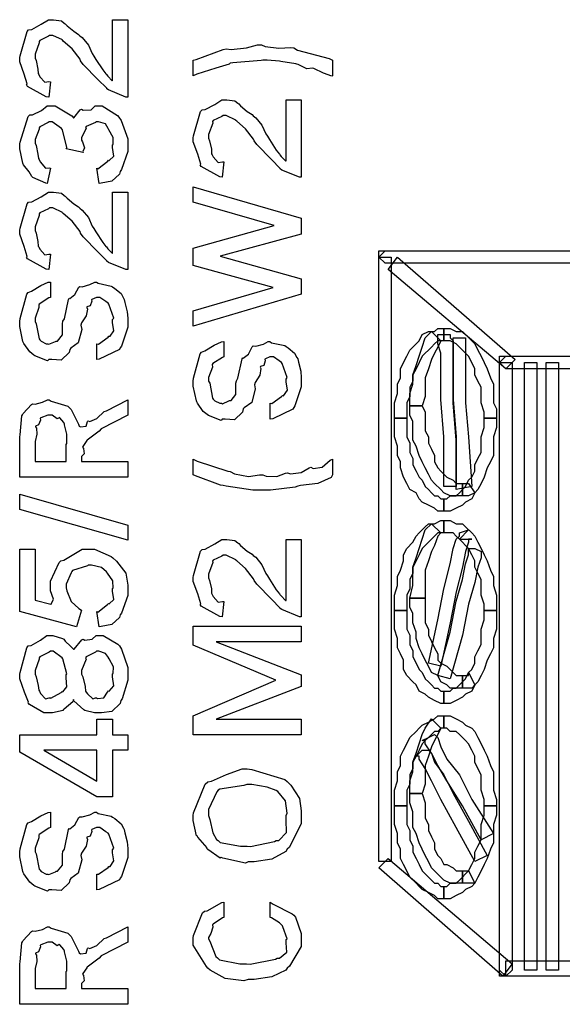
# Model space of a CAD drawing. Units: millimetres. Extents: x 0 to 420, y 0 to 297.
# Drawn here: x 81 to 89, y 175 to 188 of the extents above; entities that cross this region are included whole.
import ezdxf

# ---------------------------------------------------------------- set-up
doc = ezdxf.new("R2010")
doc.units = ezdxf.units.MM

msp = doc.modelspace()

# ---------------------------------------------------------------- linework, layer by layer
for points in [[(82.37, 188.23), (82.58, 188.23), (82.58, 187.172), (82.554, 187.174), (82.315, 187.271), (82.293, 187.288), (82.293, 187.293), (82.171, 187.414), (81.971, 187.62), (81.935, 187.668), (81.928, 187.693), (81.818, 187.832), (81.698, 187.939), (81.687, 187.949), (81.687, 187.953), (81.555, 188.015), (81.511, 188.015), (81.496, 188.003), (81.376, 187.946), (81.367, 187.933), (81.37, 187.913), (81.312, 187.758), (81.312, 187.707), (81.327, 187.671), (81.351, 187.555), (81.353, 187.494), (81.362, 187.481), (81.377, 187.452), (81.446, 187.375), (81.502, 187.384), (81.522, 187.381), (81.499, 187.172), (81.465, 187.176), (81.21, 187.318), (81.196, 187.343), (81.207, 187.352), (81.166, 187.487), (81.103, 187.656), (81.103, 187.712), (81.108, 187.737), (81.203, 188.069), (81.224, 188.092), (81.268, 188.097), (81.397, 188.168), (81.494, 188.23), (81.527, 188.23), (81.563, 188.23), (81.672, 188.215), (81.71, 188.184), (81.726, 188.175), (81.75, 188.146), (81.841, 188.072), (81.907, 188.028), (81.924, 188.01), (81.958, 187.986), (82.042, 187.884), (82.095, 187.767), (82.117, 187.734), (82.144, 187.686), (82.237, 187.544), (82.279, 187.489), (82.288, 187.481), (82.306, 187.458), (82.364, 187.395), (82.369, 187.398), (82.37, 187.398), (82.37, 188.23)], [(85.375, 187.464), (85.367, 187.458), (85.253, 187.501), (85.12, 187.563), (85.104, 187.569), (85.104, 187.566), (85.027, 187.559), (84.909, 187.62), (84.889, 187.624), (84.873, 187.627), (84.671, 187.66), (84.652, 187.662), (84.652, 187.662), (84.483, 187.679), (84.426, 187.679), (84.4, 187.672), (84.014, 187.642), (83.98, 187.635), (83.966, 187.625), (83.782, 187.566), (83.522, 187.485), (83.473, 187.464), (83.473, 187.679), (83.513, 187.688), (83.883, 187.824), (83.925, 187.834), (83.991, 187.824), (84.203, 187.846), (84.353, 187.888), (84.405, 187.888), (84.455, 187.865), (84.643, 187.842), (84.807, 187.851), (84.846, 187.844), (84.899, 187.815), (85.331, 187.698), (85.375, 187.679), (85.375, 187.464)], [(82.189, 185.994), (82.156, 186.203), (82.172, 186.192), (82.306, 186.298), (82.315, 186.313), (82.326, 186.309), (82.39, 186.368), (82.37, 186.484), (82.37, 186.523), (82.38, 186.527), (82.381, 186.621), (82.319, 186.728), (82.31, 186.743), (82.313, 186.746), (82.273, 186.807), (82.18, 186.837), (82.15, 186.837), (82.14, 186.825), (82.01, 186.772), (82.001, 186.76), (82.011, 186.742), (81.946, 186.622), (81.946, 186.584), (81.961, 186.561), (81.986, 186.479), (81.965, 186.43), (81.968, 186.418), (81.737, 186.467), (81.748, 186.487), (81.686, 186.727), (81.676, 186.743), (81.676, 186.745), (81.548, 186.837), (81.505, 186.837), (81.491, 186.825), (81.376, 186.768), (81.367, 186.754), (81.37, 186.736), (81.312, 186.592), (81.312, 186.545), (81.327, 186.51), (81.352, 186.396), (81.358, 186.334), (81.367, 186.319), (81.382, 186.287), (81.453, 186.202), (81.505, 186.206), (81.522, 186.203), (81.477, 185.994), (81.458, 185.999), (81.28, 186.076), (81.268, 186.087), (81.268, 186.087), (81.231, 186.154), (81.154, 186.25), (81.147, 186.269), (81.147, 186.269), (81.103, 186.467), (81.103, 186.534), (81.108, 186.558), (81.217, 186.906), (81.24, 186.931), (81.279, 186.931), (81.399, 186.991), (81.477, 187.052), (81.505, 187.052), (81.587, 187.052), (81.815, 186.918), (81.836, 186.892), (81.843, 186.888), (81.931, 187), (81.946, 187.008), (81.972, 186.994), (82.077, 187.001), (82.135, 187.052), (82.156, 187.052), (82.231, 187.052), (82.437, 186.923), (82.459, 186.898), (82.489, 186.855), (82.58, 186.601), (82.58, 186.517), (82.58, 186.428), (82.492, 186.183), (82.475, 186.159), (82.466, 186.12), (82.361, 186.024), (82.218, 185.997), (82.189, 185.994)], [(84.741, 187.136), (84.95, 187.136), (84.95, 186.078), (84.924, 186.08), (84.686, 186.177), (84.663, 186.193), (84.663, 186.199), (84.541, 186.32), (84.341, 186.526), (84.305, 186.574), (84.298, 186.599), (84.188, 186.738), (84.068, 186.845), (84.057, 186.855), (84.057, 186.859), (83.925, 186.921), (83.881, 186.921), (83.866, 186.908), (83.746, 186.852), (83.737, 186.838), (83.74, 186.819), (83.682, 186.663), (83.682, 186.613), (83.697, 186.576), (83.721, 186.461), (83.724, 186.4), (83.732, 186.386), (83.747, 186.358), (83.816, 186.28), (83.872, 186.29), (83.892, 186.287), (83.87, 186.078), (83.835, 186.082), (83.58, 186.224), (83.567, 186.249), (83.578, 186.258), (83.536, 186.393), (83.473, 186.561), (83.473, 186.618), (83.478, 186.643), (83.573, 186.975), (83.594, 186.998), (83.638, 187.002), (83.768, 187.074), (83.864, 187.136), (83.897, 187.136), (83.933, 187.136), (84.042, 187.121), (84.081, 187.089), (84.096, 187.081), (84.121, 187.052), (84.212, 186.978), (84.278, 186.934), (84.294, 186.916), (84.329, 186.892), (84.413, 186.79), (84.465, 186.673), (84.487, 186.64), (84.515, 186.592), (84.607, 186.45), (84.65, 186.395), (84.658, 186.386), (84.676, 186.364), (84.734, 186.301), (84.739, 186.304), (84.741, 186.304), (84.741, 187.136)], [(82.37, 185.875), (82.58, 185.875), (82.58, 184.817), (82.554, 184.82), (82.315, 184.916), (82.293, 184.933), (82.293, 184.938), (82.171, 185.059), (81.971, 185.265), (81.935, 185.313), (81.928, 185.337), (81.818, 185.477), (81.698, 185.585), (81.687, 185.594), (81.687, 185.598), (81.555, 185.66), (81.511, 185.66), (81.496, 185.648), (81.376, 185.591), (81.367, 185.577), (81.37, 185.558), (81.312, 185.402), (81.312, 185.351), (81.327, 185.316), (81.351, 185.2), (81.353, 185.139), (81.362, 185.126), (81.377, 185.097), (81.446, 185.019), (81.502, 185.029), (81.522, 185.026), (81.499, 184.817), (81.465, 184.821), (81.21, 184.963), (81.196, 184.988), (81.207, 184.998), (81.166, 185.132), (81.103, 185.301), (81.103, 185.357), (81.108, 185.382), (81.203, 185.714), (81.224, 185.737), (81.268, 185.742), (81.397, 185.813), (81.494, 185.875), (81.527, 185.875), (81.563, 185.875), (81.672, 185.86), (81.71, 185.828), (81.726, 185.82), (81.75, 185.791), (81.841, 185.717), (81.907, 185.673), (81.924, 185.655), (81.958, 185.631), (82.042, 185.529), (82.095, 185.412), (82.117, 185.379), (82.144, 185.331), (82.237, 185.189), (82.279, 185.134), (82.288, 185.126), (82.306, 185.103), (82.364, 185.04), (82.369, 185.043), (82.37, 185.043), (82.37, 185.875)], [(84.95, 184.482), (83.473, 184.046), (83.473, 184.256), (84.564, 184.575), (83.473, 184.873), (83.473, 185.11), (84.581, 185.419), (83.473, 185.739), (83.473, 185.948), (84.95, 185.518), (84.95, 185.303), (83.842, 185), (84.95, 184.691), (84.95, 184.482)], [(86.094, 185.072), (94.222, 185.072), (94.222, 184.904), (86.094, 184.904), (86.009, 184.988), (86.094, 185.072)], [(86.009, 184.988), (86.009, 185.072), (86.094, 185.072), (86.009, 184.988)], [(86.009, 176.733), (86.009, 184.988), (86.178, 184.988), (86.178, 176.733), (86.009, 176.733)], [(87.745, 183.464), (86.135, 184.818), (86.262, 184.988), (87.872, 183.59), (87.745, 183.464)], [(82.156, 183.589), (82.156, 183.804), (82.179, 183.801), (82.311, 183.895), (82.321, 183.909), (82.337, 183.907), (82.39, 183.983), (82.37, 184.096), (82.37, 184.135), (82.387, 184.155), (82.319, 184.347), (82.31, 184.361), (82.31, 184.361), (82.278, 184.383), (82.198, 184.438), (82.172, 184.438), (82.15, 184.438), (82.089, 184.41), (82.084, 184.405), (82.086, 184.384), (82.066, 184.321), (82.021, 184.308), (82.018, 184.3), (82.029, 184.278), (82.013, 184.187), (81.949, 184.089), (81.94, 184.057), (81.95, 183.999), (81.902, 183.815), (81.8, 183.742), (81.786, 183.727), (81.777, 183.685), (81.668, 183.579), (81.541, 183.589), (81.499, 183.589), (81.483, 183.571), (81.311, 183.639), (81.295, 183.65), (81.295, 183.65), (81.24, 183.692), (81.16, 183.807), (81.152, 183.826), (81.145, 183.837), (81.103, 184.04), (81.103, 184.107), (81.108, 184.148), (81.199, 184.482), (81.219, 184.504), (81.263, 184.521), (81.391, 184.599), (81.49, 184.646), (81.522, 184.647), (81.522, 184.438), (81.502, 184.432), (81.37, 184.346), (81.362, 184.333), (81.366, 184.3), (81.312, 184.155), (81.312, 184.107), (81.329, 184.078), (81.367, 183.873), (81.378, 183.859), (81.397, 183.838), (81.465, 183.804), (81.488, 183.804), (81.502, 183.797), (81.59, 183.836), (81.599, 183.842), (81.621, 183.842), (81.687, 183.925), (81.687, 184.077), (81.692, 184.113), (81.713, 184.145), (81.771, 184.41), (81.78, 184.427), (81.788, 184.421), (81.856, 184.475), (81.909, 184.577), (81.924, 184.587), (81.957, 184.584), (82.062, 184.613), (82.128, 184.647), (82.15, 184.647), (82.175, 184.63), (82.352, 184.592), (82.37, 184.581), (82.401, 184.56), (82.489, 184.489), (82.521, 184.428), (82.53, 184.41), (82.541, 184.367), (82.573, 184.242), (82.58, 184.153), (82.58, 184.124), (82.58, 184.03), (82.492, 183.771), (82.475, 183.749), (82.466, 183.725), (82.19, 183.593), (82.156, 183.589)], [(86.897, 184.013), (86.897, 183.845), (86.855, 183.845), (86.813, 183.845), (86.771, 183.803), (86.728, 183.76), (86.687, 183.717), (86.644, 183.676), (86.601, 183.633), (86.558, 183.548), (86.517, 183.464), (86.474, 183.38), (86.474, 183.294), (86.431, 183.21), (86.431, 183.083), (86.39, 182.998), (86.39, 182.871), (86.39, 182.787), (86.221, 182.787), (86.221, 182.914), (86.221, 182.998), (86.262, 183.125), (86.262, 183.251), (86.305, 183.337), (86.305, 183.464), (86.348, 183.548), (86.39, 183.633), (86.431, 183.717), (86.517, 183.803), (86.558, 183.845), (86.601, 183.929), (86.687, 183.972), (86.771, 183.972), (86.813, 184.013), (86.897, 184.013)], [(86.728, 183.972), (86.855, 183.845), (86.813, 183.76), (86.771, 183.676), (86.728, 183.59), (86.687, 183.464), (86.644, 183.337), (86.644, 183.21), (86.644, 183.083), (86.601, 182.955), (86.431, 182.955), (86.431, 183.125), (86.474, 183.251), (86.474, 183.38), (86.517, 183.506), (86.558, 183.633), (86.601, 183.76), (86.644, 183.887), (86.728, 183.972)], [(87.617, 182.787), (87.449, 182.787), (87.449, 182.871), (87.406, 182.998), (87.406, 183.083), (87.406, 183.21), (87.363, 183.294), (87.32, 183.38), (87.32, 183.464), (87.279, 183.548), (87.236, 183.633), (87.193, 183.676), (87.152, 183.717), (87.11, 183.76), (87.067, 183.803), (86.983, 183.845), (86.94, 183.845), (86.897, 183.845), (86.897, 184.013), (86.983, 184.013), (87.067, 183.972), (87.152, 183.972), (87.193, 183.929), (87.279, 183.845), (87.32, 183.803), (87.363, 183.717), (87.406, 183.633), (87.449, 183.548), (87.49, 183.464), (87.533, 183.337), (87.575, 183.251), (87.575, 183.125), (87.575, 182.998), (87.617, 182.914), (87.617, 182.787)], [(84.526, 182.776), (84.526, 182.991), (84.549, 182.988), (84.681, 183.082), (84.691, 183.096), (84.708, 183.094), (84.76, 183.17), (84.741, 183.283), (84.741, 183.322), (84.757, 183.342), (84.69, 183.534), (84.68, 183.548), (84.68, 183.548), (84.648, 183.57), (84.569, 183.625), (84.542, 183.625), (84.52, 183.625), (84.459, 183.597), (84.454, 183.592), (84.457, 183.571), (84.436, 183.508), (84.391, 183.495), (84.388, 183.487), (84.399, 183.465), (84.384, 183.374), (84.319, 183.276), (84.311, 183.244), (84.32, 183.187), (84.272, 183.002), (84.17, 182.929), (84.156, 182.914), (84.147, 182.872), (84.038, 182.766), (83.911, 182.776), (83.87, 182.776), (83.853, 182.758), (83.681, 182.825), (83.666, 182.837), (83.666, 182.837), (83.611, 182.879), (83.531, 182.994), (83.522, 183.013), (83.516, 183.024), (83.473, 183.226), (83.473, 183.294), (83.478, 183.335), (83.569, 183.669), (83.588, 183.691), (83.633, 183.707), (83.761, 183.786), (83.86, 183.833), (83.892, 183.834), (83.892, 183.625), (83.872, 183.619), (83.74, 183.533), (83.732, 183.52), (83.736, 183.487), (83.682, 183.342), (83.682, 183.294), (83.699, 183.265), (83.737, 183.06), (83.748, 183.046), (83.768, 183.026), (83.835, 182.991), (83.859, 182.991), (83.872, 182.984), (83.961, 183.023), (83.969, 183.029), (83.991, 183.029), (84.057, 183.112), (84.057, 183.264), (84.063, 183.3), (84.084, 183.333), (84.141, 183.597), (84.151, 183.614), (84.158, 183.608), (84.227, 183.662), (84.279, 183.764), (84.294, 183.774), (84.327, 183.771), (84.432, 183.8), (84.498, 183.834), (84.52, 183.834), (84.545, 183.816), (84.723, 183.779), (84.741, 183.768), (84.771, 183.748), (84.859, 183.676), (84.891, 183.615), (84.901, 183.597), (84.912, 183.555), (84.943, 183.429), (84.95, 183.339), (84.95, 183.311), (84.95, 183.217), (84.862, 182.958), (84.846, 182.936), (84.836, 182.912), (84.56, 182.78), (84.526, 182.776)], [(86.897, 183.929), (86.983, 183.929), (86.983, 183.887), (87.024, 183.845), (87.024, 183.676), (87.024, 183.421), (87.024, 183.041), (87.067, 182.532), (87.067, 181.855), (86.897, 181.855), (86.897, 182.532), (86.855, 183.041), (86.855, 183.421), (86.855, 183.676), (86.813, 183.803), (86.813, 183.887), (86.813, 183.929), (86.897, 183.929)], [(87.11, 183.887), (87.193, 183.887), (87.193, 183.845), (87.193, 183.76), (87.193, 183.633), (87.193, 183.38), (87.193, 182.998), (87.236, 182.532), (87.279, 181.855), (87.067, 181.813), (87.067, 182.489), (87.024, 182.998), (87.024, 183.38), (87.024, 183.633), (87.024, 183.76), (87.024, 183.845), (87.024, 183.887), (87.11, 183.887)], [(87.745, 183.633), (95.915, 183.633), (95.915, 183.464), (87.745, 183.464), (87.659, 183.548), (87.745, 183.633)], [(87.659, 183.548), (87.659, 183.633), (87.745, 183.633), (87.659, 183.548)], [(87.659, 175.251), (87.659, 183.548), (87.829, 183.548), (87.829, 175.251), (87.745, 175.166), (87.659, 175.251)], [(88.082, 183.548), (88.168, 183.548), (88.168, 183.506), (88.168, 183.464), (88.168, 183.421), (88.168, 183.294), (88.168, 183.083), (88.168, 182.828), (88.168, 182.489), (88.168, 182.066), (88.168, 181.516), (88.168, 180.838), (88.168, 180.035), (88.168, 179.103), (88.168, 178.002), (88.168, 176.733), (88.168, 175.251), (87.998, 175.251), (87.998, 176.733), (87.998, 178.002), (87.998, 179.103), (87.998, 180.035), (87.998, 180.838), (87.998, 181.516), (87.998, 182.066), (87.998, 182.489), (87.998, 182.828), (87.998, 183.083), (87.998, 183.294), (87.998, 183.421), (87.998, 183.464), (87.998, 183.506), (87.998, 183.548), (88.082, 183.548)], [(88.379, 183.548), (88.464, 183.548), (88.464, 183.506), (88.464, 183.464), (88.464, 183.421), (88.464, 183.294), (88.464, 183.083), (88.464, 182.828), (88.464, 182.489), (88.464, 182.066), (88.464, 181.516), (88.464, 180.838), (88.464, 180.035), (88.464, 179.103), (88.464, 178.002), (88.464, 176.733), (88.464, 175.251), (88.295, 175.251), (88.295, 176.733), (88.295, 178.002), (88.295, 179.103), (88.295, 180.035), (88.295, 180.838), (88.295, 181.516), (88.295, 182.066), (88.295, 182.489), (88.295, 182.828), (88.295, 183.083), (88.295, 183.294), (88.295, 183.421), (88.295, 183.464), (88.295, 183.506), (88.295, 183.548), (88.379, 183.548)], [(82.58, 181.981), (81.103, 181.981), (81.103, 182.532), (81.108, 182.562), (81.134, 182.819), (81.141, 182.835), (81.149, 182.851), (81.263, 182.974), (81.279, 182.984), (81.312, 182.98), (81.415, 183.005), (81.482, 183.039), (81.505, 183.039), (81.534, 183.021), (81.761, 182.951), (81.78, 182.934), (81.806, 182.908), (81.907, 182.706), (81.913, 182.681), (81.934, 182.671), (82.011, 182.678), (82.027, 182.742), (82.04, 182.752), (82.06, 182.743), (82.158, 182.784), (82.258, 182.878), (82.288, 182.89), (82.58, 183.039), (82.58, 182.83), (82.216, 182.642), (82.19, 182.609), (82.023, 182.489), (82.018, 182.482), (82.018, 182.481), (81.964, 182.402), (81.963, 182.394), (81.974, 182.375), (81.983, 182.302), (81.946, 182.264), (81.946, 182.251), (81.946, 182.196), (82.58, 182.196), (82.58, 181.981)], [(86.431, 182.955), (86.601, 182.955), (86.644, 182.871), (86.644, 182.744), (86.644, 182.617), (86.687, 182.532), (86.687, 182.448), (86.728, 182.363), (86.771, 182.278), (86.771, 182.193), (86.813, 182.109), (86.855, 182.066), (86.897, 182.025), (86.94, 181.982), (87.024, 181.94), (87.067, 181.897), (87.11, 181.897), (87.152, 181.897), (87.152, 181.729), (87.067, 181.729), (86.983, 181.729), (86.897, 181.77), (86.855, 181.813), (86.771, 181.897), (86.728, 181.94), (86.687, 182.025), (86.644, 182.109), (86.601, 182.193), (86.558, 182.278), (86.517, 182.405), (86.474, 182.489), (86.474, 182.617), (86.474, 182.744), (86.431, 182.828), (86.431, 182.955)], [(81.737, 182.196), (81.737, 182.427), (81.748, 182.44), (81.748, 182.572), (81.717, 182.699), (81.714, 182.708), (81.714, 182.708), (81.705, 182.728), (81.651, 182.791), (81.643, 182.796), (81.643, 182.795), (81.616, 182.78), (81.545, 182.83), (81.522, 182.83), (81.487, 182.83), (81.392, 182.793), (81.384, 182.786), (81.385, 182.763), (81.359, 182.697), (81.319, 182.678), (81.318, 182.67), (81.331, 182.65), (81.338, 182.568), (81.312, 182.47), (81.312, 182.439), (81.312, 182.196), (81.737, 182.196)], [(86.221, 182.787), (86.39, 182.787), (86.39, 182.659), (86.39, 182.532), (86.431, 182.448), (86.431, 182.321), (86.474, 182.236), (86.474, 182.152), (86.517, 182.066), (86.558, 181.982), (86.601, 181.94), (86.644, 181.855), (86.687, 181.813), (86.728, 181.77), (86.771, 181.729), (86.813, 181.729), (86.855, 181.686), (86.897, 181.686), (86.897, 181.516), (86.813, 181.516), (86.771, 181.559), (86.687, 181.601), (86.601, 181.643), (86.558, 181.686), (86.517, 181.77), (86.431, 181.813), (86.39, 181.897), (86.348, 181.982), (86.305, 182.109), (86.305, 182.193), (86.262, 182.278), (86.262, 182.405), (86.221, 182.532), (86.221, 182.659), (86.221, 182.787)], [(86.897, 181.516), (86.897, 181.686), (86.94, 181.686), (86.983, 181.729), (87.067, 181.729), (87.11, 181.77), (87.152, 181.813), (87.193, 181.855), (87.236, 181.94), (87.279, 181.982), (87.32, 182.066), (87.32, 182.152), (87.363, 182.236), (87.406, 182.321), (87.406, 182.448), (87.406, 182.532), (87.449, 182.659), (87.449, 182.787), (87.617, 182.787), (87.617, 182.659), (87.575, 182.532), (87.575, 182.405), (87.575, 182.278), (87.533, 182.193), (87.49, 182.109), (87.449, 181.982), (87.406, 181.897), (87.363, 181.813), (87.32, 181.77), (87.279, 181.686), (87.193, 181.643), (87.152, 181.601), (87.067, 181.559), (86.983, 181.516), (86.897, 181.516)], [(85.375, 182.229), (85.375, 182.014), (85.359, 181.98), (85.175, 181.898), (84.94, 181.868), (84.901, 181.859), (84.864, 181.846), (84.531, 181.805), (84.421, 181.805), (84.286, 181.805), (83.922, 181.859), (83.881, 181.87), (83.845, 181.873), (83.503, 181.999), (83.473, 182.014), (83.473, 182.229), (83.528, 182.203), (83.944, 182.066), (83.98, 182.058), (84.037, 182.029), (84.23, 181.992), (84.377, 182.014), (84.426, 182.014), (84.468, 181.996), (84.615, 181.993), (84.734, 182.036), (84.762, 182.042), (84.803, 182.026), (84.949, 182.044), (85.056, 182.11), (85.082, 182.119), (85.11, 182.102), (85.234, 182.12), (85.343, 182.215), (85.375, 182.229)], [(87.152, 181.729), (87.152, 181.897), (87.193, 181.897), (87.236, 181.897), (87.32, 181.77), (87.236, 181.729), (87.152, 181.729)], [(82.58, 181.122), (81.103, 181.541), (81.103, 181.75), (82.58, 181.326), (82.58, 181.122)], [(86.897, 181.39), (86.897, 181.22), (86.855, 181.22), (86.813, 181.22), (86.771, 181.177), (86.728, 181.135), (86.687, 181.093), (86.644, 181.051), (86.601, 181.008), (86.558, 180.924), (86.517, 180.838), (86.474, 180.754), (86.474, 180.67), (86.431, 180.585), (86.431, 180.458), (86.39, 180.373), (86.39, 180.246), (86.39, 180.162), (86.221, 180.162), (86.221, 180.289), (86.221, 180.373), (86.262, 180.501), (86.262, 180.628), (86.305, 180.712), (86.348, 180.838), (86.348, 180.924), (86.39, 181.008), (86.474, 181.093), (86.517, 181.177), (86.558, 181.22), (86.644, 181.304), (86.687, 181.347), (86.771, 181.347), (86.855, 181.39), (86.897, 181.39)], [(86.728, 181.347), (86.855, 181.22), (86.813, 181.177), (86.771, 181.051), (86.728, 180.967), (86.687, 180.838), (86.644, 180.712), (86.644, 180.628), (86.644, 180.458), (86.644, 180.331), (86.431, 180.331), (86.474, 180.501), (86.474, 180.628), (86.474, 180.754), (86.517, 180.881), (86.558, 181.008), (86.601, 181.135), (86.644, 181.263), (86.728, 181.347)], [(87.617, 180.162), (87.449, 180.162), (87.449, 180.246), (87.406, 180.373), (87.406, 180.458), (87.406, 180.585), (87.363, 180.67), (87.32, 180.754), (87.32, 180.838), (87.279, 180.924), (87.236, 181.008), (87.193, 181.051), (87.152, 181.093), (87.11, 181.135), (87.067, 181.177), (87.024, 181.22), (86.983, 181.22), (86.897, 181.22), (86.897, 181.39), (86.983, 181.39), (87.067, 181.347), (87.152, 181.347), (87.193, 181.304), (87.279, 181.22), (87.32, 181.177), (87.363, 181.093), (87.406, 181.008), (87.449, 180.924), (87.49, 180.838), (87.533, 180.712), (87.575, 180.628), (87.575, 180.501), (87.617, 180.373), (87.617, 180.289), (87.617, 180.162)], [(84.741, 181.132), (84.95, 181.132), (84.95, 180.073), (84.924, 180.076), (84.686, 180.173), (84.663, 180.189), (84.663, 180.195), (84.541, 180.316), (84.341, 180.521), (84.305, 180.57), (84.298, 180.595), (84.188, 180.734), (84.068, 180.841), (84.057, 180.851), (84.057, 180.855), (83.925, 180.917), (83.881, 180.917), (83.866, 180.905), (83.746, 180.848), (83.737, 180.834), (83.74, 180.815), (83.682, 180.659), (83.682, 180.608), (83.697, 180.573), (83.721, 180.457), (83.724, 180.396), (83.732, 180.382), (83.747, 180.353), (83.816, 180.276), (83.872, 180.286), (83.892, 180.283), (83.87, 180.073), (83.835, 180.078), (83.58, 180.22), (83.567, 180.244), (83.578, 180.254), (83.536, 180.389), (83.473, 180.557), (83.473, 180.614), (83.478, 180.638), (83.573, 180.97), (83.594, 180.994), (83.638, 180.998), (83.768, 181.07), (83.864, 181.132), (83.897, 181.132), (83.933, 181.132), (84.042, 181.117), (84.081, 181.085), (84.096, 181.077), (84.121, 181.048), (84.212, 180.973), (84.278, 180.929), (84.294, 180.911), (84.329, 180.888), (84.413, 180.786), (84.465, 180.669), (84.487, 180.636), (84.515, 180.588), (84.607, 180.446), (84.65, 180.391), (84.658, 180.382), (84.676, 180.36), (84.734, 180.297), (84.739, 180.3), (84.741, 180.3), (84.741, 181.132)], [(87.236, 181.263), (87.11, 181.135), (87.279, 181.135), (87.236, 181.135), (87.236, 181.093), (87.193, 180.967), (87.152, 180.754), (87.067, 180.415), (86.983, 179.992), (86.855, 179.4), (86.687, 179.442), (86.813, 180.035), (86.897, 180.458), (86.983, 180.797), (87.024, 181.008), (87.067, 181.135), (87.11, 181.177), (87.11, 181.22), (87.236, 181.263)], [(82.189, 179.939), (82.156, 180.148), (82.172, 180.137), (82.304, 180.243), (82.315, 180.258), (82.326, 180.253), (82.39, 180.312), (82.37, 180.424), (82.37, 180.462), (82.381, 180.468), (82.376, 180.566), (82.302, 180.673), (82.288, 180.688), (82.288, 180.688), (82.22, 180.751), (82.084, 180.782), (82.04, 180.782), (82.03, 180.77), (81.826, 180.707), (81.814, 180.694), (81.806, 180.676), (81.737, 180.523), (81.737, 180.473), (81.748, 180.428), (81.806, 180.284), (81.91, 180.187), (81.946, 180.164), (81.88, 179.939), (81.103, 180.148), (81.103, 180.997), (81.312, 180.997), (81.312, 180.302), (81.527, 180.247), (81.531, 180.246), (81.566, 180.316), (81.522, 180.429), (81.522, 180.468), (81.522, 180.561), (81.64, 180.818), (81.665, 180.842), (81.706, 180.851), (81.955, 180.997), (82.04, 180.997), (82.124, 180.997), (82.351, 180.9), (82.376, 180.881), (82.427, 180.836), (82.554, 180.67), (82.58, 180.509), (82.58, 180.457), (82.58, 180.368), (82.492, 180.126), (82.475, 180.104), (82.466, 180.067), (82.361, 179.971), (82.218, 179.942), (82.189, 179.939)], [(87.32, 181.008), (87.406, 180.967), (87.406, 180.967), (87.406, 180.881), (87.363, 180.754), (87.32, 180.542), (87.236, 180.246), (87.152, 179.823), (86.983, 179.23), (86.813, 179.273), (86.983, 179.866), (87.067, 180.289), (87.152, 180.585), (87.193, 180.797), (87.236, 180.924), (87.236, 181.008), (87.236, 181.008), (87.32, 181.008)], [(86.431, 180.331), (86.644, 180.331), (86.644, 180.246), (86.644, 180.119), (86.644, 179.992), (86.687, 179.908), (86.687, 179.823), (86.728, 179.739), (86.771, 179.653), (86.813, 179.569), (86.813, 179.484), (86.855, 179.442), (86.94, 179.4), (86.983, 179.357), (87.024, 179.314), (87.067, 179.273), (87.11, 179.273), (87.152, 179.273), (87.152, 179.103), (87.067, 179.103), (86.983, 179.103), (86.94, 179.146), (86.855, 179.188), (86.813, 179.273), (86.728, 179.314), (86.687, 179.4), (86.644, 179.484), (86.601, 179.569), (86.558, 179.653), (86.517, 179.78), (86.517, 179.866), (86.474, 179.992), (86.474, 180.119), (86.431, 180.205), (86.431, 180.331)], [(86.221, 180.162), (86.39, 180.162), (86.39, 180.035), (86.39, 179.908), (86.431, 179.823), (86.431, 179.696), (86.474, 179.612), (86.474, 179.527), (86.517, 179.442), (86.558, 179.357), (86.601, 179.314), (86.644, 179.23), (86.687, 179.188), (86.728, 179.146), (86.771, 179.103), (86.813, 179.103), (86.855, 179.061), (86.897, 179.061), (86.897, 178.891), (86.855, 178.891), (86.771, 178.934), (86.687, 178.977), (86.644, 179.018), (86.558, 179.061), (86.517, 179.146), (86.474, 179.188), (86.39, 179.273), (86.348, 179.357), (86.348, 179.484), (86.305, 179.569), (86.262, 179.653), (86.262, 179.78), (86.221, 179.908), (86.221, 180.035), (86.221, 180.162)], [(86.897, 178.891), (86.897, 179.061), (86.983, 179.061), (87.024, 179.103), (87.067, 179.103), (87.11, 179.146), (87.152, 179.188), (87.193, 179.23), (87.236, 179.314), (87.279, 179.357), (87.32, 179.442), (87.32, 179.527), (87.363, 179.612), (87.406, 179.696), (87.406, 179.823), (87.406, 179.908), (87.449, 180.035), (87.449, 180.162), (87.617, 180.162), (87.617, 180.035), (87.617, 179.908), (87.575, 179.78), (87.575, 179.653), (87.533, 179.569), (87.49, 179.484), (87.449, 179.357), (87.406, 179.273), (87.363, 179.188), (87.32, 179.146), (87.279, 179.061), (87.193, 179.018), (87.152, 178.977), (87.067, 178.934), (86.983, 178.891), (86.897, 178.891)], [(84.95, 178.464), (83.473, 178.464), (83.473, 178.723), (84.603, 179.208), (83.473, 179.688), (83.473, 179.947), (84.95, 179.947), (84.95, 179.732), (83.787, 179.732), (84.95, 179.285), (84.95, 179.125), (83.787, 178.679), (84.95, 178.679), (84.95, 178.464)], [(81.836, 178.944), (81.83, 178.912), (81.712, 178.813), (81.698, 178.806), (81.698, 178.795), (81.553, 178.762), (81.505, 178.762), (81.433, 178.762), (81.238, 178.876), (81.219, 178.899), (81.224, 178.911), (81.169, 179.048), (81.103, 179.23), (81.103, 179.291), (81.108, 179.317), (81.199, 179.653), (81.219, 179.677), (81.261, 179.682), (81.387, 179.757), (81.475, 179.82), (81.505, 179.82), (81.555, 179.82), (81.689, 179.779), (81.704, 179.77), (81.724, 179.744), (81.799, 179.673), (81.829, 179.644), (81.836, 179.632), (81.846, 179.632), (81.953, 179.762), (81.968, 179.77), (81.993, 179.758), (82.091, 179.769), (82.147, 179.82), (82.167, 179.82), (82.241, 179.82), (82.445, 179.7), (82.464, 179.677), (82.493, 179.635), (82.58, 179.384), (82.58, 179.302), (82.58, 179.209), (82.501, 178.957), (82.486, 178.933), (82.474, 178.89), (82.361, 178.782), (82.219, 178.762), (82.172, 178.762), (82.124, 178.762), (81.993, 178.797), (81.979, 178.806), (81.979, 178.806), (81.844, 178.927), (81.836, 178.944)], [(81.522, 178.971), (81.53, 178.962), (81.671, 179.04), (81.681, 179.054), (81.69, 179.05), (81.746, 179.119), (81.737, 179.243), (81.737, 179.285), (81.748, 179.295), (81.69, 179.503), (81.681, 179.517), (81.681, 179.517), (81.562, 179.605), (81.522, 179.605), (81.505, 179.592), (81.376, 179.531), (81.367, 179.517), (81.37, 179.499), (81.312, 179.342), (81.312, 179.291), (81.327, 179.255), (81.353, 179.138), (81.362, 179.073), (81.373, 179.059), (81.388, 179.03), (81.455, 178.955), (81.505, 178.971), (81.522, 178.971)], [(82.15, 178.971), (82.167, 178.959), (82.253, 178.967), (82.304, 179.048), (82.315, 179.065), (82.326, 179.061), (82.39, 179.131), (82.37, 179.255), (82.37, 179.296), (82.38, 179.3), (82.383, 179.394), (82.324, 179.502), (82.315, 179.517), (82.317, 179.518), (82.277, 179.576), (82.182, 179.605), (82.15, 179.605), (82.14, 179.592), (82.01, 179.531), (82.001, 179.517), (82.011, 179.498), (81.946, 179.342), (81.946, 179.291), (81.965, 179.254), (81.997, 179.124), (82.001, 179.061), (82.012, 179.048), (82.031, 179.022), (82.103, 178.953), (82.138, 178.971), (82.15, 178.971)], [(87.152, 179.103), (87.152, 179.273), (87.152, 179.273), (87.193, 179.273), (87.236, 179.273), (87.236, 179.314), (87.32, 179.146), (87.279, 179.103), (87.236, 179.103), (87.193, 179.103), (87.152, 179.103)], [(86.897, 178.722), (86.897, 178.554), (86.855, 178.554), (86.813, 178.511), (86.771, 178.511), (86.728, 178.468), (86.687, 178.426), (86.644, 178.384), (86.601, 178.341), (86.558, 178.256), (86.517, 178.172), (86.474, 178.088), (86.474, 178.002), (86.431, 177.918), (86.431, 177.792), (86.39, 177.706), (86.39, 177.579), (86.39, 177.495), (86.221, 177.495), (86.221, 177.579), (86.221, 177.706), (86.262, 177.833), (86.262, 177.96), (86.305, 178.045), (86.305, 178.172), (86.348, 178.256), (86.39, 178.341), (86.431, 178.426), (86.517, 178.511), (86.558, 178.554), (86.601, 178.595), (86.687, 178.638), (86.771, 178.68), (86.813, 178.722), (86.897, 178.722)], [(87.617, 177.495), (87.449, 177.495), (87.449, 177.579), (87.406, 177.706), (87.406, 177.792), (87.406, 177.918), (87.363, 178.002), (87.32, 178.088), (87.32, 178.172), (87.279, 178.256), (87.236, 178.341), (87.193, 178.384), (87.152, 178.426), (87.11, 178.468), (87.067, 178.511), (86.983, 178.511), (86.94, 178.554), (86.897, 178.554), (86.897, 178.722), (86.983, 178.722), (87.067, 178.68), (87.152, 178.638), (87.193, 178.595), (87.279, 178.554), (87.32, 178.511), (87.363, 178.426), (87.406, 178.341), (87.449, 178.256), (87.49, 178.172), (87.533, 178.045), (87.575, 177.96), (87.575, 177.833), (87.575, 177.706), (87.617, 177.579), (87.617, 177.495)], [(82.58, 178.253), (82.37, 178.253), (82.37, 177.619), (82.156, 177.619), (81.103, 178.225), (81.103, 178.463), (82.156, 178.463), (82.156, 178.678), (82.37, 178.678), (82.37, 178.463), (82.58, 178.463), (82.58, 178.253)], [(86.728, 178.68), (86.855, 178.554), (86.813, 178.468), (86.771, 178.384), (86.728, 178.299), (86.687, 178.172), (86.644, 178.045), (86.644, 177.918), (86.644, 177.792), (86.601, 177.663), (86.431, 177.663), (86.431, 177.833), (86.474, 177.96), (86.474, 178.088), (86.517, 178.215), (86.558, 178.341), (86.601, 178.468), (86.644, 178.554), (86.728, 178.68)], [(86.687, 178.426), (86.771, 178.468), (86.771, 178.468), (86.813, 178.426), (86.855, 178.299), (86.94, 178.129), (87.11, 177.918), (87.279, 177.579), (87.575, 177.114), (87.406, 177.03), (87.152, 177.495), (86.94, 177.833), (86.813, 178.045), (86.728, 178.215), (86.644, 178.341), (86.644, 178.384), (86.601, 178.384), (86.687, 178.426)], [(82.156, 178.253), (81.433, 178.253), (82.156, 177.829), (82.156, 178.253)], [(86.601, 178.256), (86.687, 178.256), (86.687, 178.256), (86.728, 178.215), (86.771, 178.088), (86.897, 177.918), (87.024, 177.663), (87.236, 177.283), (87.49, 176.817), (87.32, 176.733), (87.067, 177.198), (86.855, 177.579), (86.728, 177.833), (86.644, 178.002), (86.558, 178.129), (86.558, 178.172), (86.517, 178.172), (86.601, 178.256)], [(84.222, 176.729), (84.187, 176.711), (83.877, 176.779), (83.853, 176.79), (83.842, 176.78), (83.674, 176.898), (83.66, 176.911), (83.664, 176.921), (83.535, 177.065), (83.528, 177.082), (83.52, 177.085), (83.473, 177.293), (83.473, 177.363), (83.478, 177.399), (83.638, 177.792), (83.672, 177.821), (83.721, 177.829), (83.93, 177.921), (84.141, 177.997), (84.212, 177.997), (84.272, 177.991), (84.724, 177.854), (84.757, 177.826), (84.806, 177.776), (84.925, 177.595), (84.95, 177.425), (84.95, 177.369), (84.95, 177.251), (84.789, 176.929), (84.757, 176.9), (84.739, 176.868), (84.548, 176.767), (84.304, 176.729), (84.222, 176.729)], [(84.212, 176.944), (84.257, 176.937), (84.585, 177.008), (84.608, 177.021), (84.644, 177.021), (84.75, 177.129), (84.741, 177.304), (84.741, 177.363), (84.757, 177.395), (84.734, 177.563), (84.63, 177.691), (84.608, 177.705), (84.608, 177.705), (84.482, 177.75), (84.275, 177.787), (84.206, 177.787), (84.165, 177.77), (83.835, 177.723), (83.815, 177.71), (83.798, 177.685), (83.682, 177.443), (83.682, 177.363), (83.699, 177.306), (83.742, 177.127), (83.792, 177.033), (83.815, 177.021), (83.842, 176.995), (84.119, 176.944), (84.212, 176.944)], [(86.431, 177.663), (86.601, 177.663), (86.644, 177.537), (86.644, 177.453), (86.644, 177.326), (86.687, 177.24), (86.687, 177.156), (86.728, 177.071), (86.771, 176.987), (86.771, 176.901), (86.813, 176.817), (86.855, 176.775), (86.897, 176.691), (86.94, 176.691), (87.024, 176.648), (87.067, 176.605), (87.11, 176.605), (87.152, 176.605), (87.152, 176.437), (87.067, 176.437), (86.983, 176.437), (86.897, 176.478), (86.855, 176.521), (86.771, 176.605), (86.728, 176.648), (86.687, 176.733), (86.644, 176.817), (86.601, 176.901), (86.558, 176.987), (86.517, 177.114), (86.474, 177.198), (86.474, 177.326), (86.474, 177.41), (86.431, 177.537), (86.431, 177.663)], [(82.156, 176.347), (82.156, 176.562), (82.179, 176.56), (82.311, 176.653), (82.321, 176.667), (82.337, 176.666), (82.39, 176.741), (82.37, 176.854), (82.37, 176.893), (82.387, 176.914), (82.319, 177.105), (82.31, 177.119), (82.31, 177.119), (82.278, 177.141), (82.198, 177.196), (82.172, 177.196), (82.15, 177.196), (82.089, 177.169), (82.084, 177.163), (82.086, 177.143), (82.066, 177.079), (82.021, 177.067), (82.018, 177.059), (82.029, 177.036), (82.013, 176.945), (81.949, 176.848), (81.94, 176.816), (81.95, 176.758), (81.902, 176.573), (81.8, 176.501), (81.786, 176.485), (81.777, 176.444), (81.668, 176.338), (81.541, 176.347), (81.499, 176.347), (81.483, 176.329), (81.311, 176.397), (81.295, 176.408), (81.295, 176.408), (81.24, 176.451), (81.16, 176.565), (81.152, 176.584), (81.145, 176.595), (81.103, 176.798), (81.103, 176.866), (81.108, 176.907), (81.199, 177.24), (81.219, 177.263), (81.263, 177.279), (81.391, 177.357), (81.49, 177.404), (81.522, 177.406), (81.522, 177.196), (81.502, 177.191), (81.37, 177.104), (81.362, 177.091), (81.366, 177.059), (81.312, 176.914), (81.312, 176.866), (81.329, 176.837), (81.367, 176.631), (81.378, 176.618), (81.397, 176.597), (81.465, 176.562), (81.488, 176.562), (81.502, 176.555), (81.59, 176.594), (81.599, 176.601), (81.621, 176.601), (81.687, 176.684), (81.687, 176.835), (81.692, 176.871), (81.713, 176.904), (81.771, 177.169), (81.78, 177.185), (81.788, 177.179), (81.856, 177.234), (81.909, 177.335), (81.924, 177.345), (81.957, 177.342), (82.062, 177.371), (82.128, 177.406), (82.15, 177.406), (82.175, 177.388), (82.352, 177.351), (82.37, 177.339), (82.401, 177.319), (82.489, 177.247), (82.521, 177.187), (82.53, 177.169), (82.541, 177.126), (82.573, 177.001), (82.58, 176.911), (82.58, 176.882), (82.58, 176.788), (82.492, 176.529), (82.475, 176.507), (82.466, 176.484), (82.19, 176.352), (82.156, 176.347)], [(86.221, 177.495), (86.39, 177.495), (86.39, 177.367), (86.39, 177.24), (86.431, 177.156), (86.431, 177.03), (86.474, 176.944), (86.474, 176.86), (86.517, 176.775), (86.558, 176.691), (86.601, 176.605), (86.644, 176.564), (86.687, 176.521), (86.728, 176.478), (86.771, 176.437), (86.813, 176.437), (86.855, 176.394), (86.897, 176.394), (86.897, 176.225), (86.813, 176.225), (86.771, 176.267), (86.687, 176.309), (86.601, 176.352), (86.558, 176.394), (86.517, 176.437), (86.431, 176.521), (86.39, 176.605), (86.348, 176.691), (86.305, 176.775), (86.305, 176.901), (86.262, 176.987), (86.262, 177.114), (86.221, 177.24), (86.221, 177.367), (86.221, 177.495)], [(86.897, 176.225), (86.897, 176.394), (86.94, 176.394), (86.983, 176.437), (87.067, 176.437), (87.11, 176.478), (87.152, 176.521), (87.193, 176.564), (87.236, 176.605), (87.279, 176.691), (87.32, 176.775), (87.32, 176.86), (87.363, 176.944), (87.406, 177.03), (87.406, 177.156), (87.406, 177.24), (87.449, 177.367), (87.449, 177.495), (87.617, 177.495), (87.617, 177.367), (87.575, 177.24), (87.575, 177.114), (87.575, 176.987), (87.533, 176.901), (87.49, 176.775), (87.449, 176.691), (87.406, 176.605), (87.363, 176.521), (87.32, 176.437), (87.279, 176.394), (87.193, 176.352), (87.152, 176.309), (87.067, 176.267), (86.983, 176.225), (86.897, 176.225)], [(87.702, 175.166), (86.009, 176.648), (86.135, 176.775), (87.829, 175.336), (87.702, 175.166)], [(87.152, 176.437), (87.152, 176.605), (87.193, 176.605), (87.236, 176.605), (87.32, 176.437), (87.236, 176.437), (87.152, 176.437)], [(84.526, 175.971), (84.526, 176.18), (84.567, 176.153), (84.827, 176.019), (84.846, 175.999), (84.872, 175.975), (84.95, 175.748), (84.95, 175.674), (84.95, 175.574), (84.789, 175.303), (84.757, 175.277), (84.739, 175.249), (84.548, 175.158), (84.304, 175.122), (84.222, 175.122), (84.165, 175.105), (83.911, 175.134), (83.704, 175.251), (83.672, 175.277), (83.656, 175.301), (83.473, 175.592), (83.473, 175.69), (83.478, 175.722), (83.601, 176.031), (83.627, 176.054), (83.664, 176.061), (83.863, 176.172), (83.892, 176.18), (83.892, 175.971), (83.875, 175.966), (83.746, 175.879), (83.737, 175.867), (83.74, 175.838), (83.715, 175.749), (83.682, 175.695), (83.682, 175.679), (83.699, 175.645), (83.783, 175.434), (83.804, 175.42), (83.831, 175.392), (84.108, 175.337), (84.201, 175.337), (84.253, 175.33), (84.597, 175.4), (84.619, 175.414), (84.652, 175.414), (84.752, 175.497), (84.741, 175.625), (84.741, 175.668), (84.756, 175.679), (84.699, 175.841), (84.691, 175.855), (84.691, 175.855), (84.654, 175.896), (84.544, 175.966), (84.526, 175.971)], [(82.58, 174.783), (81.103, 174.783), (81.103, 175.334), (81.108, 175.365), (81.134, 175.621), (81.141, 175.638), (81.149, 175.653), (81.263, 175.777), (81.279, 175.787), (81.312, 175.782), (81.415, 175.807), (81.482, 175.841), (81.505, 175.841), (81.534, 175.824), (81.761, 175.753), (81.78, 175.737), (81.806, 175.711), (81.907, 175.508), (81.913, 175.484), (81.934, 175.474), (82.011, 175.48), (82.027, 175.544), (82.04, 175.555), (82.06, 175.545), (82.158, 175.587), (82.258, 175.68), (82.288, 175.693), (82.58, 175.841), (82.58, 175.632), (82.216, 175.445), (82.19, 175.412), (82.023, 175.292), (82.018, 175.285), (82.018, 175.283), (81.964, 175.205), (81.963, 175.197), (81.974, 175.177), (81.983, 175.105), (81.946, 175.066), (81.946, 175.053), (81.946, 174.998), (82.58, 174.998), (82.58, 174.783)], [(81.737, 174.998), (81.737, 175.23), (81.748, 175.242), (81.748, 175.374), (81.717, 175.501), (81.714, 175.511), (81.714, 175.511), (81.705, 175.53), (81.651, 175.594), (81.643, 175.599), (81.643, 175.598), (81.616, 175.583), (81.545, 175.632), (81.522, 175.632), (81.487, 175.632), (81.392, 175.595), (81.384, 175.588), (81.385, 175.566), (81.359, 175.5), (81.319, 175.48), (81.318, 175.473), (81.331, 175.453), (81.338, 175.37), (81.312, 175.272), (81.312, 175.241), (81.312, 174.998), (81.737, 174.998)], [(95.915, 175.166), (87.745, 175.166), (87.745, 175.379), (95.915, 175.379), (95.999, 175.251), (95.915, 175.166)], [(87.745, 175.166), (87.659, 175.166), (87.659, 175.251), (87.745, 175.166)]]:
    msp.add_lwpolyline(points, close=True)

doc.saveas('drawing.dxf')
